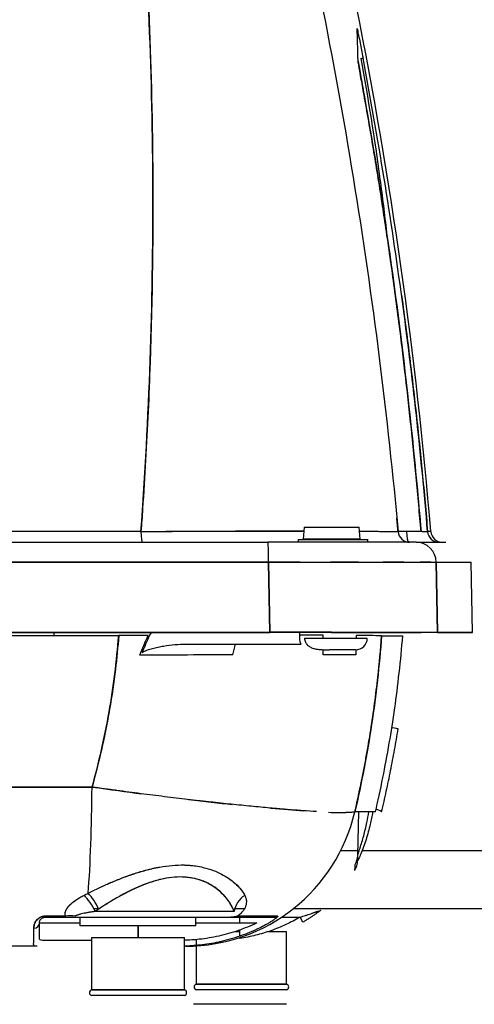
# Model space of a CAD drawing. Units: millimetres. Extents: x 0 to 15750, y 0 to 22275.
# Drawn here: x 5234 to 5312, y 20183 to 20352 of the extents above; entities that cross this region are included whole.
import ezdxf

# ---------------------------------------------------------------- set-up
doc = ezdxf.new("R2010")
doc.units = ezdxf.units.MM
doc.header["$LTSCALE"] = 75
doc.layers.add('Sichtbar (ISO)', color=7, linetype='Continuous', lineweight=25)

msp = doc.modelspace()

# ---------------------------------------------------------------- linework, layer by layer
at = {"layer": 'Sichtbar (ISO)'}
for p, q in [((5291.78, 20345), (5291.78, 20345)), ((5254.42, 20264.13), (5158.47, 20264.13)), ((5254.42, 20264.13), (5158.47, 20264.13)), ((5282.48, 20264.87), (5282.3, 20262.78)), ((5282.48, 20264.87), (5291.96, 20264.87)), ((5292.13, 20262.78), (5291.96, 20264.87)), ((5298.65, 20264.22), (5298.64, 20264.22)), ((5304.29, 20264.1), (5303.73, 20264.1)), ((5304.29, 20264.1), (5303.73, 20264.1)), ((5136.64, 20262.27), (5276.25, 20262.27)), ((5136.64, 20262.27), (5276.25, 20262.27)), ((5301.74, 20262.27), (5276.25, 20262.27)), ((5301.74, 20262.27), (5276.25, 20262.27)), ((5281.45, 20262.77), (5293.45, 20262.77)), ((5281.45, 20262.77), (5281.45, 20262.27)), ((5292.13, 20262.78), (5282.3, 20262.78)), ((5293.45, 20262.27), (5293.45, 20262.77)), ((5301.74, 20262.27), (5306.88, 20262.27)), ((5276.37, 20258.83), (5136.52, 20258.83)), ((5136.52, 20258.83), (5276.37, 20258.83)), ((5276.37, 20258.83), (5276.57, 20246.77)), ((5276.57, 20246.77), (5276.37, 20258.83)), ((5305.42, 20246.77), (5305.23, 20258.83)), ((5305.23, 20258.83), (5311.23, 20258.83)), ((5305.23, 20258.83), (5305.42, 20246.77)), ((5311.45, 20246.77), (5311.23, 20258.83)), ((5276.57, 20246.77), (5136.32, 20246.77)), ((5136.32, 20246.77), (5276.57, 20246.77)), ((5239.48, 20246.21), (5239.48, 20246.77)), ((5305.42, 20246.77), (5276.57, 20246.77)), ((5281.75, 20245.74), (5281.74, 20246.77)), ((5305.42, 20246.77), (5311.45, 20246.77)), ((5311.45, 20246.77), (5305.42, 20246.77)), ((5226.4, 20246.21), (5250.58, 20246.21)), ((5262.2, 20244.75), (5281.96, 20244.75)), ((5282.57, 20245.74), (5293.36, 20245.74)), ((5295.82, 20246.16), (5299.45, 20246.16)), ((5291.36, 20243.77), (5286.81, 20243.77)), ((5246, 20220.16), (5231.45, 20220.16)), ((5231.45, 20220.16), (5246, 20220.16)), ((5294.77, 20215.87), (5291.22, 20215.87)), ((5291.84, 20215.87), (5291.7, 20208.35)), ((5288.81, 20209.25), (5291.72, 20209.25)), ((5292.49, 20209.25), (5864.48, 20209.25)), ((5291.7, 20208.35), (5291.69, 20207.46)), ((5241.68, 20199.25), (5241.68, 20199.25)), ((5246.31, 20199.25), (5247.12, 20199.25)), ((5270.24, 20199.25), (5270.24, 20199.25)), ((5270.55, 20199.25), (5272.25, 20199.25)), ((5280.68, 20199.25), (5864.48, 20199.25)), ((5237.95, 20197.77), (5242.65, 20197.77)), ((5241.48, 20197.94), (5237.98, 20197.94)), ((5242.65, 20197.77), (5269.96, 20197.77)), ((5243.95, 20196.27), (5243.95, 20197.77)), ((5270.45, 20198.75), (5246.55, 20198.75)), ((5263.86, 20196.27), (5263.86, 20197.77)), ((5277.39, 20197.77), (5269.96, 20197.77)), ((5269.96, 20197.77), (5277.39, 20197.77)), ((5271.45, 20196.77), (5271.45, 20197.77)), ((5277.39, 20197.77), (5277.87, 20197.77)), ((5278.65, 20197.77), (5281.79, 20197.77)), ((5282.29, 20196.91), (5281.79, 20197.77)), ((5236.95, 20194.12), (5236.95, 20196.77)), ((5236.95, 20196.77), (5243.95, 20196.77)), ((5263.86, 20196.27), (5243.95, 20196.27)), ((5253.95, 20196.27), (5253.95, 20194.27)), ((5253.95, 20194.27), (5253.95, 20196.27)), ((5263.86, 20196.77), (5274.33, 20196.77)), ((5282.29, 20196.91), (5282.29, 20196.91)), ((5245.95, 20194.27), (5261.88, 20194.27)), ((5245.95, 20185.26), (5245.95, 20194.27)), ((5261.88, 20185.26), (5261.88, 20194.27)), ((5270.6, 20195.27), (5271.45, 20195.27)), ((5271.45, 20194.5), (5271.45, 20195.56)), ((5271.45, 20194.1), (5271.45, 20194.27)), ((5276.3, 20195.27), (5279.45, 20195.27)), ((5279.45, 20186.26), (5279.45, 20195.27)), ((5236.53, 20192.77), (5176.37, 20192.77)), ((5245.95, 20193.77), (5237.49, 20193.77)), ((5262.12, 20192.77), (5261.88, 20192.77)), ((5263.94, 20193.9), (5263.94, 20192.9)), ((5263.94, 20192.83), (5263.94, 20186.26)), ((5263.94, 20186.26), (5279.45, 20186.26)), ((5279.45, 20186.26), (5263.94, 20186.26)), ((5261.88, 20185.26), (5245.95, 20185.26)), ((5245.95, 20185.26), (5261.88, 20185.26)), ((5261.88, 20184.28), (5245.95, 20184.28)), ((5279.45, 20185.28), (5263.94, 20185.28)), ((5279.45, 20182.77), (5263.45, 20182.77))]:
    msp.add_line(p, q, dxfattribs=at)
for centre, radius, start, end in [((4507.08, 20197.37), 800, 4.78486, 11.32272), ((5306.29, 20264.27), 2, 184.7849, 270), ((5291.36, 20245.77), 2, 270, 359), ((5291.36, 20245.77), 2, 270, 359), ((5279.35, 20185.77), 0.5, 281.537, 78.463), ((5246.05, 20184.77), 0.5, 101.537, 258.463)]:
    msp.add_arc(centre, radius, start, end, dxfattribs=at)
for centre, major_axis, ratio, start_param, end_param in [((5626.9, 18565.91), (335.29, -1784.8), 0.000414, 3.104083, 3.115414), ((5291.28, 20344.98), (0.5, 0.013), 0.962371, 0.037886, 0.16564), ((5292.13, 20345.5), (0.491, 0.093), 0.006571, 4.888734, 6.255074), ((5292.31, 20339.17), (0.492, 0.089), 0.005064, 0, 0.04545), ((5292.31, 20339.17), (0.492, 0.089), 0.005064, 0, 0.04545), ((4505.2, 20197.38), (439.27, 669.87), 0.998207, 5.422296, 5.428946), ((5254.61, 20264.27), (0, -2), 0.095971, 4.780524, 6.283185), ((5254.61, 20264.27), (0, -2), 0.095975, 4.780524, 6.283185), ((5250.64, 20263.93), (48.17, 0.16), 0.004029, 0.965268, 1.141126), ((5250.62, 20263.93), (48.2, 0.16), 0.004011, 0.850581, 0.965384), ((5298.37, 20264.27), (0, -2), 0.173648, 4.787202, 4.787231), ((5300.64, 20264.27), (0, -2), 0.996243, 4.795576, 6.283185), ((4551.85, 20264.1), (752.44, 0), 0.00001, 0.067025, 0.122492), ((5300.47, 20264.27), (0, -2), 0.173648, 4.795657, 6.177642), ((5305.72, 20264.27), (0.17, -1.99), 0.99963, 4.712389, 6.199705), ((5276.25, 20258.77), (0, 3.5), 0.034966, 4.729842, 6.283185), ((5276.25, 20258.77), (0, 3.5), 0.034966, 4.729842, 6.283185), ((5301.74, 20258.77), (0, 3.5), 0.996995, 4.729842, 6.283185), ((5275.52, 20246.77), (30, 0), 0.000112, 1.35238, 1.53573), ((5275.52, 20246.77), (30, 0), 0.000071, 1.170851, 1.352379), ((5275.51, 20246.77), (30, 0), 0.000026, 0.259689, 0.442091), ((5275.51, 20246.77), (30, 0), 0.000019, 0.077636, 0.259688), ((5245.83, 20245.59), (-50.09, -0.36), 0.011705, 4.515435, 4.617276), ((5250.96, 20257.9), (7.31, 26.97), 0.289709, 4.201601, 4.345067), ((5112.33, 20283.33), (162.75, -8.52), 0.999879, 6.084603, 6.096447), ((5104.63, 20261.41), (19.77, 197.42), 0.984946, 4.701583, 4.733784), ((5295.7, 20230.63), (2.96, -0.48), 0.0105, 0.027031, 0.888043), ((5243.62, 20222.77), (0, -30), 0.079529, 0.800478, 1.48353), ((5243.62, 20222.77), (0, 30), 0.079529, 3.94207, 4.625123), ((5292.9, 20216.56), (2.92, -0.7), 0.107673, 0.027318, 0.852436), ((5262.12, 20222.77), (0, -30), 0.996535, 0, 1.338873), ((5288.71, 20208.4), (3, -0.05), 0.997568, 5.738121, 6.283185), ((5288.69, 20207.52), (3, -0.05), 0.998811, 5.699471, 6.283185), ((5244.82, 20198.68), (1.97, -3.48), 0.394147, 1.37031, 2.269645), ((5245.56, 20199.09), (-1.9, 3.52), 0.364822, 4.53757, 5.406889), ((5274.33, 20198.68), (-3.61, -1.73), 0.871583, 4.870808, 5.762018), ((5237.95, 20198.77), (0, -1), 0.065121, 0, 0.596002), ((5241.64, 20194.63), (-3.58, -1.79), 0.804329, 3.9382, 4.370867), ((5277.39, 20198.77), (0, -1), 0.969857, 0, 0.596002), ((5284.78, 20199.77), (0, -1), 0.999942, 0, 0.654909), ((5235.95, 20196.77), (1, 0), 0.896884, 4.739599, 6.283185), ((5264.03, 20185.77), (0, 0.5), 0.938448, 0.201358, 2.940235), ((5261.78, 20184.77), (0.099, -0.49), 0.99208, 0, 2.738877)]:
    msp.add_ellipse(centre, major_axis=major_axis, ratio=ratio, start_param=start_param, end_param=end_param, dxfattribs=at)
for points, knots in [([(5278.8, 20385.78), (5283.56, 20365.71), (5287.6, 20345.44), (5290.92, 20325.07), (5294.35, 20304.01), (5296.87, 20283.65), (5298.66, 20264.1)], [0, 0, 0, 0, 0.5, 0.5, 0.5, 0.9999997, 0.9999997, 0.9999997, 0.9999997]), ([(5254.42, 20264.13), (5255.84, 20283.77), (5256.52, 20303.34), (5256.47, 20322.76), (5256.41, 20342.18), (5255.62, 20361.48), (5254.15, 20380.6)], [0, 0, 0, 0, 0.5, 0.5, 0.5, 0.9999999, 0.9999999, 0.9999999, 0.9999999]), ([(5254.15, 20380.6), (5255.52, 20362.77), (5256.29, 20344.81), (5256.53, 20315.62), (5256.38, 20304.41), (5255.79, 20287.59), (5255.54, 20281.99), (5255.06, 20273.6), (5254.88, 20270.8), (5254.61, 20266.71), (5254.51, 20265.42), (5254.42, 20264.13)], [0.0339977, 0.0339977, 0.0339977, 0.0339977, 0.0895573, 0.0895573, 0.1241646, 0.1241646, 0.1414682, 0.1414682, 0.1501201, 0.1501201, 0.1541093, 0.1541093, 0.1541093, 0.1541093]), ([(5291.77, 20345.07), (5291.77, 20345.06), (5291.77, 20345.04), (5291.78, 20344.99), (5291.78, 20344.96), (5291.8, 20344.87), (5291.81, 20344.82), (5291.84, 20344.64), (5291.86, 20344.52), (5291.92, 20344.15), (5291.96, 20343.91), (5292.05, 20343.42), (5292.1, 20343.17), (5292.18, 20342.68), (5292.23, 20342.43), (5292.45, 20341.21), (5292.62, 20340.23), (5292.8, 20339.26)], [-0.002899617, -0.002899617, -0.002899617, -0.002899617, -0.002806732, -0.002806732, -0.002713847, -0.002713847, -0.002528077, -0.002528077, -0.002156538, -0.002156538, -0.001413459, -0.001413459, -0.000670381, -0.000670381, 0.000072698, 0.000072698, 0.003045013, 0.003045013, 0.003045013, 0.003045013]), ([(5291.78, 20345.02), (5291.78, 20345.02), (5291.78, 20345.02), (5291.78, 20345.02), (5291.78, 20345.01), (5291.78, 20345.01), (5291.78, 20345.01), (5291.78, 20345), (5291.78, 20344.99), (5291.78, 20344.97), (5291.79, 20344.95), (5291.79, 20344.9), (5291.8, 20344.86), (5291.82, 20344.76), (5291.83, 20344.68), (5291.87, 20344.44), (5291.9, 20344.27), (5292.01, 20343.66), (5292.09, 20343.22), (5292.38, 20341.61), (5292.59, 20340.43), (5292.8, 20339.26)], [0.004695, 0.004695, 0.004695, 0.004695, 0.0052303, 0.0052303, 0.0069493, 0.0069493, 0.0092893, 0.0092893, 0.0128239, 0.0128239, 0.019861, 0.019861, 0.0319745, 0.0319745, 0.056979, 0.056979, 0.1112812, 0.1112812, 0.2462767, 0.2462767, 0.6043367, 0.6043367, 0.6043367, 0.6043367]), ([(5292.22, 20345.51), (5293.51, 20338.62), (5294.6, 20331.7), (5295.94, 20321.72), (5296.32, 20318.68), (5296.67, 20315.63)], [0.00518714, 0.00518714, 0.00518714, 0.00518714, 0.02621256, 0.02621256, 0.03541541, 0.03541541, 0.03541541, 0.03541541]), ([(5303.73, 20264.1), (5302.62, 20277.46), (5301.15, 20290.79), (5298.41, 20311.02), (5297.38, 20317.96), (5295.13, 20331.8), (5293.92, 20338.7), (5292.62, 20345.59)], [-0.08742676, -0.08742676, -0.08742676, -0.08742676, -0.04723798, -0.04723798, -0.02621256, -0.02621256, -0.00518714, -0.00518714, -0.00518714, -0.00518714]), ([(5292.8, 20339.26), (5296.3, 20319.81), (5299.03, 20300.23), (5301.63, 20275.09), (5302.15, 20269.6), (5302.61, 20264.1)], [0, 0, 0, 0, 5.928945, 5.928945, 7.583246, 7.583246, 7.583246, 7.583246]), ([(5301.76, 20273.52), (5301.48, 20276.48), (5301.17, 20279.62), (5300.82, 20282.92), (5300.51, 20285.78), (5300.17, 20288.89), (5299.77, 20292.24)], [0.125, 0.125, 0.125, 0.125, 0.25, 0.25, 0.25, 0.375, 0.375, 0.375, 0.375]), ([(5254.42, 20264.13), (5255.86, 20264.14), (5257.27, 20264.14), (5258.68, 20264.15), (5260.08, 20264.15), (5261.46, 20264.15), (5262.83, 20264.16), (5264.19, 20264.16), (5265.54, 20264.16), (5266.87, 20264.16), (5268.2, 20264.17), (5269.52, 20264.17), (5270.81, 20264.17), (5271.14, 20264.17), (5271.46, 20264.17), (5271.78, 20264.17), (5271.94, 20264.17), (5272.1, 20264.17), (5272.26, 20264.17), (5272.42, 20264.17), (5272.58, 20264.17), (5272.74, 20264.17), (5273.38, 20264.17), (5274, 20264.17), (5274.62, 20264.18), (5275.85, 20264.18), (5277.04, 20264.18), (5278.2, 20264.18), (5279.36, 20264.18), (5280.48, 20264.18), (5281.57, 20264.18), (5281.85, 20264.18), (5282.14, 20264.18), (5282.42, 20264.18)], [0, 0, 0, 0, 0.0628751, 0.0628751, 0.0628751, 0.1257501, 0.1257501, 0.1257501, 0.1886252, 0.1886252, 0.1886252, 0.2515003, 0.2515003, 0.2515003, 0.267219, 0.267219, 0.267219, 0.2750784, 0.2750784, 0.2750784, 0.2829378, 0.2829378, 0.2829378, 0.3143753, 0.3143753, 0.3143753, 0.3772504, 0.3772504, 0.3772504, 0.4401255, 0.4401255, 0.4401255, 0.4567319, 0.4567319, 0.4567319, 0.4567319]), ([(5292.02, 20264.16), (5292.83, 20264.16), (5293.57, 20264.16), (5294.24, 20264.16), (5295.43, 20264.15), (5296.42, 20264.14), (5297.17, 20264.13)], [0.6801243, 0.6801243, 0.6801243, 0.6801243, 0.75, 0.75, 0.75, 0.875, 0.875, 0.875, 0.875]), ([(5292.02, 20264.16), (5292.16, 20264.16), (5292.3, 20264.16), (5292.44, 20264.16), (5293.14, 20264.16), (5293.79, 20264.16), (5294.39, 20264.15), (5294.47, 20264.15), (5294.54, 20264.15), (5294.62, 20264.15), (5294.69, 20264.15), (5294.76, 20264.15), (5294.83, 20264.15), (5294.98, 20264.15), (5295.11, 20264.15), (5295.25, 20264.15), (5295.52, 20264.15), (5295.77, 20264.15), (5296.01, 20264.14), (5296.49, 20264.14), (5296.91, 20264.14), (5297.27, 20264.13), (5297.63, 20264.13), (5297.92, 20264.12), (5298.16, 20264.12), (5298.28, 20264.12), (5298.38, 20264.11), (5298.47, 20264.11), (5298.52, 20264.11), (5298.56, 20264.11), (5298.59, 20264.11), (5298.61, 20264.11), (5298.63, 20264.11), (5298.64, 20264.1), (5298.65, 20264.1), (5298.65, 20264.1), (5298.65, 20264.1), (5298.65, 20264.1), (5298.65, 20264.1), (5298.65, 20264.1), (5298.65, 20264.1), (5298.65, 20264.1), (5298.65, 20264.1)], [0.6794184, 0.6794184, 0.6794184, 0.6794184, 0.6916258, 0.6916258, 0.6916258, 0.7545008, 0.7545008, 0.7545008, 0.7623602, 0.7623602, 0.7623602, 0.7702196, 0.7702196, 0.7702196, 0.7859384, 0.7859384, 0.7859384, 0.8173759, 0.8173759, 0.8173759, 0.880251, 0.880251, 0.880251, 0.9431261, 0.9431261, 0.9431261, 0.9745636, 0.9745636, 0.9745636, 0.9902824, 0.9902824, 0.9902824, 0.9981417, 0.9981417, 0.9981417, 0.9991242, 0.9991242, 0.9991242, 0.9996154, 0.9996154, 0.9996154, 0.9999707, 0.9999707, 0.9999707, 0.9999707]), ([(5276.37, 20258.83), (5277.29, 20258.83), (5278.2, 20258.83), (5279.34, 20258.84), (5279.57, 20258.84), (5280.02, 20258.84), (5280.25, 20258.84), (5280.93, 20258.84), (5281.37, 20258.84), (5282.71, 20258.84), (5283.58, 20258.84), (5285.31, 20258.84), (5286.16, 20258.85), (5287.42, 20258.85), (5287.83, 20258.85), (5288.45, 20258.85), (5288.66, 20258.85), (5289.07, 20258.85), (5289.27, 20258.85), (5290.28, 20258.85), (5291.07, 20258.85), (5292.58, 20258.85), (5293.32, 20258.85), (5294.74, 20258.85), (5295.42, 20258.85), (5296.41, 20258.85), (5296.73, 20258.85), (5297.2, 20258.85), (5297.36, 20258.85), (5297.67, 20258.85), (5297.82, 20258.85), (5298.57, 20258.85), (5299.14, 20258.85), (5300.2, 20258.85), (5300.69, 20258.85), (5301.61, 20258.85), (5302.04, 20258.85), (5302.53, 20258.85), (5302.63, 20258.85), (5302.81, 20258.85), (5302.9, 20258.85), (5303.17, 20258.84), (5303.34, 20258.84), (5303.8, 20258.84), (5304.08, 20258.84), (5304.54, 20258.84), (5304.74, 20258.84), (5305.04, 20258.83), (5305.15, 20258.83), (5305.23, 20258.83)], [-0.0384315, -0.0384315, -0.0384315, -0.0384315, -0.03602953, -0.03602953, -0.03542904, -0.03542904, -0.03482854, -0.03482854, -0.03362756, -0.03362756, -0.03122559, -0.03122559, -0.02882362, -0.02882362, -0.02762264, -0.02762264, -0.02702215, -0.02702215, -0.02642165, -0.02642165, -0.02401969, -0.02401969, -0.02161772, -0.02161772, -0.01921575, -0.01921575, -0.01801476, -0.01801476, -0.01741427, -0.01741427, -0.01681378, -0.01681378, -0.01441181, -0.01441181, -0.01200984, -0.01200984, -0.00960787, -0.00960787, -0.00900738, -0.00900738, -0.00840689, -0.00840689, -0.00720591, -0.00720591, -0.00480394, -0.00480394, -0.00240197, -0.00240197, 0, 0, 0, 0]), ([(5287.2, 20246.77), (5290.59, 20246.77), (5293.7, 20246.77), (5296.27, 20246.77), (5298.84, 20246.77), (5301.05, 20246.77), (5302.63, 20246.77)], [0.25, 0.25, 0.25, 0.25, 0.5, 0.5, 0.5, 0.75, 0.75, 0.75, 0.75]), ([(5246, 20220.16), (5247.19, 20224.42), (5248.17, 20228.72), (5248.93, 20233.07), (5249.7, 20237.42), (5250.25, 20241.8), (5250.58, 20246.21)], [0, 0, 0, 0, 0.5, 0.5, 0.5, 1, 1, 1, 1]), ([(5250.58, 20246.21), (5250.44, 20244.27), (5250.25, 20242.34), (5249.75, 20238.13), (5249.41, 20235.85), (5248.82, 20232.44), (5248.61, 20231.3), (5248.27, 20229.59), (5248.16, 20229.02), (5247.91, 20227.88), (5247.79, 20227.31), (5247.16, 20224.53), (5246.61, 20222.33), (5246, 20220.16)], [0.13348282, 0.13348282, 0.13348282, 0.13348282, 0.13929953, 0.13929953, 0.14617342, 0.14617342, 0.14961036, 0.14961036, 0.15132884, 0.15132884, 0.15304731, 0.15304731, 0.15975818, 0.15975818, 0.15975818, 0.15975818]), ([(5254.61, 20243.31), (5254.82, 20243.45), (5255.12, 20243.59), (5255.44, 20243.71), (5255.77, 20243.82), (5256.08, 20243.92), (5256.4, 20244.01), (5256.72, 20244.09), (5257.03, 20244.17), (5257.36, 20244.23), (5257.68, 20244.3), (5258, 20244.36), (5258.32, 20244.42), (5258.96, 20244.53), (5259.61, 20244.61), (5260.27, 20244.67), (5260.92, 20244.72), (5261.57, 20244.75), (5262.2, 20244.75)], [0, 0, 0, 0, 0.125, 0.125, 0.125, 0.25, 0.25, 0.25, 0.375, 0.375, 0.375, 0.5, 0.5, 0.5, 0.75, 0.75, 0.75, 1, 1, 1, 1]), ([(5281.96, 20244.75), (5281.89, 20244.91), (5281.84, 20245.07), (5281.8, 20245.23), (5281.77, 20245.4), (5281.75, 20245.57), (5281.75, 20245.74)], [0, 0, 0, 0, 0.5, 0.5, 0.5, 1, 1, 1, 1]), ([(5282.57, 20245.74), (5282.57, 20245.52), (5282.62, 20245.3), (5282.71, 20245.1), (5282.8, 20244.91), (5282.94, 20244.73), (5283.09, 20244.58), (5283.25, 20244.42), (5283.43, 20244.3), (5283.62, 20244.2), (5283.82, 20244.1), (5284.02, 20244.03), (5284.23, 20243.97), (5284.44, 20243.91), (5284.65, 20243.87), (5284.87, 20243.85), (5285.08, 20243.82), (5285.3, 20243.8), (5285.51, 20243.79), (5285.73, 20243.78), (5285.94, 20243.78), (5286.16, 20243.77), (5286.38, 20243.77), (5286.59, 20243.77), (5286.81, 20243.77)], [0, 0, 0, 0, 0.125, 0.125, 0.125, 0.25, 0.25, 0.25, 0.375, 0.375, 0.375, 0.5, 0.5, 0.5, 0.625, 0.625, 0.625, 0.75, 0.75, 0.75, 0.875, 0.875, 0.875, 1, 1, 1, 1]), ([(5295.82, 20246.16), (5295.44, 20241.08), (5294.87, 20235.99), (5294.11, 20230.94), (5293.34, 20225.92), (5292.38, 20220.9), (5291.22, 20215.87)], [0, 0, 0, 0, 0.5, 0.5, 0.5, 1, 1, 1, 1]), ([(5291.22, 20215.87), (5291.6, 20217.53), (5291.96, 20219.19), (5292.46, 20221.61), (5292.61, 20222.37), (5292.91, 20223.89), (5293.05, 20224.65), (5293.46, 20226.92), (5293.72, 20228.44), (5294.43, 20233), (5294.84, 20236.04), (5295.43, 20241.44), (5295.64, 20243.8), (5295.82, 20246.16)], [-0.1568378, -0.1568378, -0.1568378, -0.1568378, -0.15304731, -0.15304731, -0.15132884, -0.15132884, -0.14961036, -0.14961036, -0.14617342, -0.14617342, -0.13929953, -0.13929953, -0.13396566, -0.13396566, -0.13396566, -0.13396566]), ([(5295.82, 20215.87), (5296.1, 20217.05), (5296.37, 20218.23), (5296.89, 20220.6), (5297.14, 20221.79), (5297.61, 20224.17), (5297.84, 20225.36), (5298.27, 20227.75), (5298.47, 20228.95), (5298.66, 20230.15)], [-0.01435895, -0.01435895, -0.01435895, -0.01435895, -0.01076921, -0.01076921, -0.00717947, -0.00717947, -0.00358974, -0.00358974, 0, 0, 0, 0]), ([(5284.6, 20215.93), (5284.6, 20215.93), (5284.6, 20215.93), (5283.87, 20215.97), (5283.08, 20216.02), (5281.41, 20216.14), (5280.52, 20216.21), (5279.34, 20216.3), (5279.1, 20216.32), (5278.61, 20216.36), (5278.37, 20216.38), (5277.62, 20216.45), (5277.11, 20216.49), (5275.56, 20216.63), (5274.49, 20216.73), (5272.27, 20216.95), (5271.12, 20217.06), (5268.76, 20217.31), (5267.54, 20217.44), (5265.97, 20217.61), (5265.65, 20217.65), (5265.02, 20217.72), (5264.7, 20217.75), (5263.74, 20217.86), (5263.09, 20217.94), (5261.14, 20218.17), (5259.82, 20218.33), (5257.14, 20218.66), (5255.79, 20218.83), (5253.04, 20219.18), (5251.65, 20219.37), (5249.89, 20219.61), (5249.54, 20219.66), (5248.83, 20219.76), (5248.48, 20219.8), (5247.42, 20219.95), (5246.71, 20220.05), (5246, 20220.16)], [0.00874209, 0.00874209, 0.00874209, 0.00874209, 0.00874296, 0.00874296, 0.01049155, 0.01049155, 0.01224014, 0.01224014, 0.01267729, 0.01267729, 0.01311443, 0.01311443, 0.01398873, 0.01398873, 0.01573732, 0.01573732, 0.01748591, 0.01748591, 0.0192345, 0.0192345, 0.01967165, 0.01967165, 0.0201088, 0.0201088, 0.0209831, 0.0209831, 0.02273169, 0.02273169, 0.02448028, 0.02448028, 0.02622887, 0.02622887, 0.02666602, 0.02666602, 0.02710316, 0.02710316, 0.02797746, 0.02797746, 0.02797746, 0.02797746]), ([(5291.22, 20215.87), (5291.09, 20215.84), (5290.89, 20215.81), (5290.38, 20215.77), (5290.06, 20215.76), (5289.68, 20215.75)], [0, 0, 0, 0, 0.001748591, 0.001748591, 0.003496744, 0.003496744, 0.003496744, 0.003496744]), ([(5294.28, 20215.87), (5294.15, 20215.14), (5294.01, 20214.44), (5293.85, 20213.75), (5293.75, 20213.31), (5293.64, 20212.87), (5293.52, 20212.42), (5293.4, 20211.98), (5293.27, 20211.54), (5293.14, 20211.11), (5293, 20210.68), (5292.86, 20210.26), (5292.71, 20209.85), (5292.56, 20209.43), (5292.41, 20209.05), (5292.27, 20208.68), (5292.12, 20208.32), (5291.98, 20208.01), (5291.87, 20207.78), (5291.82, 20207.67), (5291.77, 20207.58), (5291.74, 20207.52), (5291.71, 20207.46), (5291.69, 20207.44), (5291.69, 20207.46)], [0.0549349, 0.0549349, 0.0549349, 0.0549349, 0.25, 0.25, 0.25, 0.375, 0.375, 0.375, 0.5, 0.5, 0.5, 0.625, 0.625, 0.625, 0.75, 0.75, 0.75, 0.875, 0.875, 0.875, 0.9375, 0.9375, 0.9375, 1, 1, 1, 1]), ([(5291.7, 20208.35), (5291.71, 20208.37), (5291.72, 20208.42), (5291.74, 20208.5), (5291.77, 20208.58), (5291.8, 20208.69), (5291.84, 20208.8), (5291.91, 20209.03), (5292.01, 20209.32), (5292.11, 20209.65), (5292.22, 20209.98), (5292.32, 20210.32), (5292.43, 20210.68), (5292.54, 20211.04), (5292.64, 20211.41), (5292.74, 20211.77), (5292.93, 20212.5), (5293.12, 20213.26), (5293.29, 20214.06), (5293.41, 20214.66), (5293.52, 20215.26), (5293.63, 20215.87)], [0, 0, 0, 0, 0.0625, 0.0625, 0.0625, 0.125, 0.125, 0.125, 0.25, 0.25, 0.25, 0.375, 0.375, 0.375, 0.5, 0.5, 0.5, 0.75, 0.75, 0.75, 0.9374694, 0.9374694, 0.9374694, 0.9374694]), ([(5245.33, 20201.88), (5245.95, 20202.2), (5246.58, 20202.51), (5247.87, 20203.11), (5248.52, 20203.41), (5249.86, 20203.99), (5250.54, 20204.26), (5251.4, 20204.6), (5251.58, 20204.66), (5251.93, 20204.79), (5252.11, 20204.86), (5252.63, 20205.05), (5252.99, 20205.17), (5254.05, 20205.51), (5254.76, 20205.72), (5255.83, 20206), (5256.19, 20206.09), (5256.73, 20206.21), (5256.91, 20206.25), (5257.18, 20206.3), (5257.27, 20206.32), (5257.45, 20206.35), (5257.55, 20206.37), (5258.36, 20206.52), (5259.07, 20206.61), (5260.47, 20206.73), (5261.16, 20206.75), (5261.93, 20206.74), (5262.01, 20206.73), (5262.18, 20206.73), (5262.26, 20206.72), (5262.51, 20206.71), (5262.68, 20206.7), (5263.17, 20206.66), (5263.49, 20206.63), (5264.26, 20206.52), (5264.7, 20206.43), (5265.13, 20206.33)], [0, 0, 0, 0, 0.00240252, 0.00240252, 0.00480504, 0.00480504, 0.00720756, 0.00720756, 0.00780819, 0.00780819, 0.00840883, 0.00840883, 0.00961009, 0.00961009, 0.01201261, 0.01201261, 0.01321387, 0.01321387, 0.0138145, 0.0138145, 0.01411481, 0.01411481, 0.01441513, 0.01441513, 0.01681765, 0.01681765, 0.01922017, 0.01922017, 0.01952049, 0.01952049, 0.0198208, 0.0198208, 0.02042143, 0.02042143, 0.02162269, 0.02162269, 0.02339353, 0.02339353, 0.02339353, 0.02339353]), ([(5255.5, 20205.92), (5256, 20206.05), (5256.48, 20206.16), (5256.96, 20206.26), (5257.19, 20206.31), (5257.42, 20206.35), (5257.65, 20206.39)], [0.3125, 0.3125, 0.3125, 0.3125, 0.35449518, 0.35449518, 0.35449518, 0.375, 0.375, 0.375, 0.375]), ([(5261.83, 20206.74), (5262.05, 20206.73), (5262.27, 20206.72), (5262.49, 20206.71), (5262.78, 20206.69), (5263.07, 20206.67), (5263.35, 20206.64), (5263.49, 20206.62), (5263.63, 20206.6), (5263.77, 20206.58)], [0.5, 0.5, 0.5, 0.5, 0.52081316, 0.52081316, 0.52081316, 0.54864526, 0.54864526, 0.54864526, 0.5625, 0.5625, 0.5625, 0.5625]), ([(5265.56, 20206.22), (5266.14, 20206.07), (5266.7, 20205.88), (5267.24, 20205.66), (5267.71, 20205.47), (5268.15, 20205.25), (5268.58, 20205.01)], [0.625, 0.625, 0.625, 0.625, 0.6922671, 0.6922671, 0.6922671, 0.75, 0.75, 0.75, 0.75]), ([(5291.24, 20206.81), (5291.23, 20206.61), (5291.21, 20206.44), (5291.19, 20206.11), (5291.18, 20205.96), (5291.16, 20205.82)], [0, 0, 0, 0, 0.00755209, 0.00755209, 0.01510419, 0.01510419, 0.01510419, 0.01510419]), ([(5270.45, 20198.75), (5270.3, 20199.15), (5270.13, 20199.5), (5269.94, 20199.83), (5269.75, 20200.16), (5269.53, 20200.5), (5269.28, 20200.82), (5269.04, 20201.15), (5268.76, 20201.47), (5268.45, 20201.78), (5268.14, 20202.09), (5267.8, 20202.38), (5267.43, 20202.66), (5267.06, 20202.94), (5266.66, 20203.2), (5266.23, 20203.43), (5265.8, 20203.67), (5265.33, 20203.88), (5264.84, 20204.06), (5264.34, 20204.24), (5263.82, 20204.38), (5263.27, 20204.48), (5262.72, 20204.59), (5262.14, 20204.65), (5261.54, 20204.67), (5260.94, 20204.69), (5260.33, 20204.66), (5259.7, 20204.59), (5259.08, 20204.52), (5258.44, 20204.41), (5257.81, 20204.26), (5257.18, 20204.11), (5256.54, 20203.92), (5255.91, 20203.71), (5255.28, 20203.49), (5254.66, 20203.25), (5254.05, 20202.99), (5253.43, 20202.73), (5252.82, 20202.44), (5252.23, 20202.14), (5251.63, 20201.84), (5251.05, 20201.53), (5250.48, 20201.21), (5249.91, 20200.89), (5249.35, 20200.56), (5248.81, 20200.23), (5248.27, 20199.89), (5247.73, 20199.55), (5247.16, 20199.16)], [0, 0, 0, 0, 0.0625, 0.0625, 0.0625, 0.125, 0.125, 0.125, 0.1875, 0.1875, 0.1875, 0.25, 0.25, 0.25, 0.3125, 0.3125, 0.3125, 0.375, 0.375, 0.375, 0.4375, 0.4375, 0.4375, 0.5, 0.5, 0.5, 0.5625, 0.5625, 0.5625, 0.625, 0.625, 0.625, 0.6875, 0.6875, 0.6875, 0.75, 0.75, 0.75, 0.8125, 0.8125, 0.8125, 0.875, 0.875, 0.875, 0.9375, 0.9375, 0.9375, 1, 1, 1, 1]), ([(5270.45, 20198.75), (5270.31, 20199.11), (5270.14, 20199.47), (5269.75, 20200.16), (5269.53, 20200.5), (5269.02, 20201.17), (5268.73, 20201.49), (5268.1, 20202.12), (5267.76, 20202.42), (5267.01, 20202.97), (5266.61, 20203.23), (5265.96, 20203.58), (5265.74, 20203.69), (5265.39, 20203.84), (5265.27, 20203.89), (5265.03, 20203.99), (5264.9, 20204.03), (5264.29, 20204.25), (5263.77, 20204.39), (5262.96, 20204.54), (5262.68, 20204.58), (5262.25, 20204.63), (5262.11, 20204.64), (5261.89, 20204.65), (5261.82, 20204.66), (5261.67, 20204.67), (5261.6, 20204.67), (5260.94, 20204.69), (5260.33, 20204.66), (5259.11, 20204.53), (5258.49, 20204.42), (5257.78, 20204.25), (5257.7, 20204.24), (5257.55, 20204.2), (5257.47, 20204.18), (5257.23, 20204.11), (5257.07, 20204.07), (5256.6, 20203.94), (5256.29, 20203.84), (5255.35, 20203.52), (5254.73, 20203.28), (5253.81, 20202.89), (5253.5, 20202.75), (5253.04, 20202.54), (5252.89, 20202.47), (5252.58, 20202.32), (5252.43, 20202.24), (5251.67, 20201.87), (5251.08, 20201.55), (5249.92, 20200.9), (5249.36, 20200.56), (5248.24, 20199.87), (5247.69, 20199.52), (5247.16, 20199.16)], [-0.03844034, -0.03844034, -0.03844034, -0.03844034, -0.03603782, -0.03603782, -0.0336353, -0.0336353, -0.03123278, -0.03123278, -0.02883026, -0.02883026, -0.02642774, -0.02642774, -0.02522648, -0.02522648, -0.02462585, -0.02462585, -0.02402522, -0.02402522, -0.02162269, -0.02162269, -0.02042143, -0.02042143, -0.0198208, -0.0198208, -0.01952049, -0.01952049, -0.01922017, -0.01922017, -0.01681765, -0.01681765, -0.01441513, -0.01441513, -0.01411481, -0.01411481, -0.0138145, -0.0138145, -0.01321387, -0.01321387, -0.01201261, -0.01201261, -0.00961009, -0.00961009, -0.00840883, -0.00840883, -0.00780819, -0.00780819, -0.00720756, -0.00720756, -0.00480504, -0.00480504, -0.00240252, -0.00240252, 0, 0, 0, 0]), ([(5249.22, 20203.71), (5250.55, 20204.28), (5251.84, 20204.78), (5253.07, 20205.19), (5253.17, 20205.23), (5253.27, 20205.26), (5253.37, 20205.29)], [0.125, 0.125, 0.125, 0.125, 0.2406929, 0.2406929, 0.2406929, 0.25, 0.25, 0.25, 0.25]), ([(5268.58, 20205.01), (5268.99, 20204.79), (5269.38, 20204.54), (5269.74, 20204.27), (5270.13, 20203.99), (5270.49, 20203.69), (5270.83, 20203.37)], [0.75, 0.75, 0.75, 0.75, 0.8106637, 0.8106637, 0.8106637, 0.875, 0.875, 0.875, 0.875]), ([(5269.47, 20204.46), (5269.59, 20204.38), (5269.71, 20204.3), (5270.2, 20203.94), (5270.54, 20203.65), (5271.14, 20203.06), (5271.41, 20202.76), (5271.89, 20202.15), (5272.1, 20201.83), (5272.27, 20201.52)], [0.030492431, 0.030492431, 0.030492431, 0.030492431, 0.03123278, 0.03123278, 0.033635301, 0.033635301, 0.036037823, 0.036037823, 0.038440344, 0.038440344, 0.038440344, 0.038440344]), ([(5247.24, 20202.82), (5247.56, 20202.97), (5247.87, 20203.11), (5248.18, 20203.25), (5248.51, 20203.4), (5248.83, 20203.54), (5249.15, 20203.68), (5249.17, 20203.69), (5249.19, 20203.7), (5249.22, 20203.71)], [0.0625, 0.0625, 0.0625, 0.0625, 0.09177708, 0.09177708, 0.09177708, 0.12293924, 0.12293924, 0.12293924, 0.125, 0.125, 0.125, 0.125]), ([(5270.83, 20203.37), (5271.1, 20203.1), (5271.36, 20202.82), (5271.59, 20202.53), (5271.84, 20202.22), (5272.06, 20201.9), (5272.24, 20201.57), (5272.25, 20201.55), (5272.26, 20201.53), (5272.27, 20201.52)], [0.875, 0.875, 0.875, 0.875, 0.9339055, 0.9339055, 0.9339055, 0.9967072, 0.9967072, 0.9967072, 1, 1, 1, 1]), ([(5241.48, 20197.94), (5241.4, 20198.08), (5241.36, 20198.24), (5241.37, 20198.4), (5241.37, 20198.57), (5241.42, 20198.73), (5241.49, 20198.9), (5241.57, 20199.07), (5241.66, 20199.23), (5241.78, 20199.39), (5241.91, 20199.56), (5242.04, 20199.71), (5242.2, 20199.87), (5242.35, 20200.02), (5242.52, 20200.17), (5242.7, 20200.32), (5242.89, 20200.47), (5243.08, 20200.61), (5243.28, 20200.75), (5243.68, 20201.02), (5244.11, 20201.27), (5244.6, 20201.52)], [0, 0, 0, 0, 0.125, 0.125, 0.125, 0.25, 0.25, 0.25, 0.375, 0.375, 0.375, 0.5, 0.5, 0.5, 0.625, 0.625, 0.625, 0.75, 0.75, 0.75, 1, 1, 1, 1]), ([(5241.48, 20197.94), (5241.44, 20198.02), (5241.41, 20198.09), (5241.37, 20198.24), (5241.37, 20198.32), (5241.37, 20198.44), (5241.37, 20198.48), (5241.38, 20198.56), (5241.39, 20198.6), (5241.42, 20198.72), (5241.45, 20198.8), (5241.52, 20198.96), (5241.56, 20199.04), (5241.65, 20199.2), (5241.7, 20199.28), (5241.88, 20199.52), (5242.01, 20199.68), (5242.32, 20199.99), (5242.48, 20200.14), (5242.75, 20200.36), (5242.85, 20200.44), (5243.04, 20200.58), (5243.14, 20200.65), (5243.45, 20200.87), (5243.67, 20201), (5244.12, 20201.27), (5244.35, 20201.39), (5244.6, 20201.52)], [0, 0, 0, 0, 0.000458896, 0.000458896, 0.000917792, 0.000917792, 0.00114724, 0.00114724, 0.001376688, 0.001376688, 0.001835584, 0.001835584, 0.00229448, 0.00229448, 0.002753377, 0.002753377, 0.003671169, 0.003671169, 0.004588961, 0.004588961, 0.005047857, 0.005047857, 0.005506753, 0.005506753, 0.006424545, 0.006424545, 0.007342337, 0.007342337, 0.007342337, 0.007342337]), ([(5272.27, 20201.52), (5272.36, 20201.36), (5272.42, 20201.21), (5272.47, 20201.05), (5272.5, 20200.95), (5272.52, 20200.85), (5272.54, 20200.74)], [0, 0, 0, 0, 0.1532225, 0.1532225, 0.1532225, 0.25, 0.25, 0.25, 0.25]), ([(5272.54, 20200.74), (5272.56, 20200.64), (5272.56, 20200.53), (5272.56, 20200.43), (5272.56, 20200.24), (5272.54, 20200.06), (5272.5, 20199.88)], [0.25, 0.25, 0.25, 0.25, 0.340597, 0.340597, 0.340597, 0.5, 0.5, 0.5, 0.5]), ([(5237.98, 20197.94), (5237.88, 20197.94), (5237.78, 20197.93), (5237.63, 20197.91), (5237.59, 20197.9), (5237.49, 20197.88), (5237.44, 20197.87), (5237.31, 20197.82), (5237.22, 20197.79), (5237.06, 20197.71), (5236.99, 20197.67), (5236.86, 20197.59), (5236.79, 20197.54), (5236.71, 20197.47), (5236.68, 20197.45), (5236.62, 20197.4), (5236.6, 20197.37), (5236.48, 20197.25), (5236.4, 20197.15), (5236.3, 20197), (5236.26, 20196.94), (5236.21, 20196.84), (5236.18, 20196.79), (5236.11, 20196.64), (5236.08, 20196.54), (5236.02, 20196.34), (5236, 20196.25), (5235.98, 20196.06), (5235.97, 20195.97), (5235.97, 20195.87)], [0.001693586, 0.001693586, 0.001693586, 0.001693586, 0.001993066, 0.001993066, 0.002142806, 0.002142806, 0.002292546, 0.002292546, 0.002592026, 0.002592026, 0.002891506, 0.002891506, 0.003190986, 0.003190986, 0.003340726, 0.003340726, 0.003490466, 0.003490466, 0.004089426, 0.004089426, 0.004388906, 0.004388906, 0.004688386, 0.004688386, 0.005287346, 0.005287346, 0.005886306, 0.005886306, 0.006485266, 0.006485266, 0.006485266, 0.006485266]), ([(5235.97, 20195.87), (5235.97, 20196.06), (5236, 20196.25), (5236.05, 20196.45), (5236.11, 20196.65), (5236.2, 20196.85), (5236.33, 20197.05), (5236.39, 20197.14), (5236.47, 20197.24), (5236.57, 20197.34), (5236.67, 20197.44), (5236.78, 20197.54), (5236.92, 20197.63), (5237.06, 20197.72), (5237.22, 20197.79), (5237.39, 20197.85), (5237.48, 20197.88), (5237.58, 20197.9), (5237.68, 20197.92), (5237.78, 20197.93), (5237.88, 20197.94), (5237.98, 20197.94)], [0, 0, 0, 0, 0.25, 0.25, 0.25, 0.5, 0.5, 0.5, 0.625, 0.625, 0.625, 0.75, 0.75, 0.75, 0.875, 0.875, 0.875, 0.9375, 0.9375, 0.9375, 1, 1, 1, 1]), ([(5236.95, 20196.77), (5236.95, 20196.81), (5236.95, 20196.86), (5236.96, 20196.95), (5236.97, 20197), (5237, 20197.09), (5237.01, 20197.14), (5237.05, 20197.21), (5237.06, 20197.24), (5237.09, 20197.29), (5237.1, 20197.31), (5237.16, 20197.39), (5237.2, 20197.44), (5237.26, 20197.49), (5237.27, 20197.51), (5237.29, 20197.53), (5237.31, 20197.54), (5237.35, 20197.58), (5237.38, 20197.6), (5237.45, 20197.64), (5237.49, 20197.66), (5237.57, 20197.7), (5237.61, 20197.71), (5237.68, 20197.73), (5237.7, 20197.74), (5237.75, 20197.75), (5237.77, 20197.76), (5237.84, 20197.77), (5237.89, 20197.77), (5237.95, 20197.77)], [-0.006485266, -0.006485266, -0.006485266, -0.006485266, -0.005886306, -0.005886306, -0.005287346, -0.005287346, -0.004688386, -0.004688386, -0.004388906, -0.004388906, -0.004089426, -0.004089426, -0.003490466, -0.003490466, -0.003340726, -0.003340726, -0.003190986, -0.003190986, -0.002891506, -0.002891506, -0.002592026, -0.002592026, -0.002292546, -0.002292546, -0.002142806, -0.002142806, -0.001993066, -0.001993066, -0.001693586, -0.001693586, -0.001693586, -0.001693586]), ([(5246.55, 20198.75), (5246.36, 20198.72), (5246.16, 20198.7), (5245.78, 20198.64), (5245.6, 20198.61), (5245.33, 20198.56), (5245.24, 20198.54), (5245.07, 20198.51), (5244.98, 20198.49), (5244.73, 20198.44), (5244.57, 20198.41), (5244.27, 20198.34), (5244.12, 20198.3), (5243.91, 20198.25), (5243.85, 20198.23), (5243.72, 20198.19), (5243.66, 20198.17), (5243.54, 20198.14), (5243.49, 20198.12), (5243.41, 20198.09), (5243.39, 20198.08), (5243.34, 20198.06), (5243.32, 20198.06), (5243.25, 20198.03), (5243.21, 20198.01), (5243.15, 20197.98), (5243.13, 20197.96), (5243.11, 20197.94)], [-0.007342337, -0.007342337, -0.007342337, -0.007342337, -0.006424545, -0.006424545, -0.005506753, -0.005506753, -0.005047857, -0.005047857, -0.004588961, -0.004588961, -0.003671169, -0.003671169, -0.002753377, -0.002753377, -0.00229448, -0.00229448, -0.001835584, -0.001835584, -0.001376688, -0.001376688, -0.00114724, -0.00114724, -0.000917792, -0.000917792, -0.000458896, -0.000458896, 0, 0, 0, 0]), ([(5277.94, 20197.94), (5277.59, 20197.94), (5277.18, 20197.94), (5276.68, 20197.94), (5276.43, 20197.94), (5276.16, 20197.94), (5275.87, 20197.94), (5275.8, 20197.94), (5275.73, 20197.94), (5275.65, 20197.94), (5275.58, 20197.94), (5275.5, 20197.94), (5275.43, 20197.94), (5275.27, 20197.94), (5275.11, 20197.94), (5274.95, 20197.94), (5274.3, 20197.94), (5273.59, 20197.94), (5272.8, 20197.94), (5272.24, 20197.94), (5271.64, 20197.94), (5271.01, 20197.94)], [0, 0, 0, 0, 0.268898, 0.268898, 0.268898, 0.403348, 0.403348, 0.403348, 0.43696, 0.43696, 0.43696, 0.470572, 0.470572, 0.470572, 0.537797, 0.537797, 0.537797, 0.806695, 0.806695, 0.806695, 1, 1, 1, 1]), ([(5271.01, 20197.94), (5271.41, 20197.94), (5271.8, 20197.94), (5272.18, 20197.94), (5272.81, 20197.94), (5273.41, 20197.94), (5273.96, 20197.94), (5274.41, 20197.94), (5274.83, 20197.94), (5275.23, 20197.94), (5275.32, 20197.94), (5275.41, 20197.94), (5275.5, 20197.94), (5275.62, 20197.94), (5275.73, 20197.94), (5275.85, 20197.94), (5275.96, 20197.94), (5276.07, 20197.94), (5276.18, 20197.94), (5276.39, 20197.94), (5276.59, 20197.94), (5276.78, 20197.94), (5277.16, 20197.94), (5277.49, 20197.94), (5277.77, 20197.94), (5277.83, 20197.94), (5277.88, 20197.94), (5277.94, 20197.94)], [0, 0, 0, 0, 0.122853, 0.122853, 0.122853, 0.330838, 0.330838, 0.330838, 0.5, 0.5, 0.5, 0.53985, 0.53985, 0.53985, 0.592434, 0.592434, 0.592434, 0.644972, 0.644972, 0.644972, 0.749907, 0.749907, 0.749907, 0.959221, 0.959221, 0.959221, 1, 1, 1, 1]), ([(5281.79, 20197.77), (5280.99, 20197.3), (5280.17, 20196.87), (5279.33, 20196.48), (5278.5, 20196.09), (5277.65, 20195.74), (5276.78, 20195.44), (5275.92, 20195.13), (5275.04, 20194.87), (5274.15, 20194.64), (5273.26, 20194.42), (5272.36, 20194.24), (5271.45, 20194.1)], [0, 0, 0, 0, 0.25, 0.25, 0.25, 0.5, 0.5, 0.5, 0.75, 0.75, 0.75, 1, 1, 1, 1]), ([(5281.79, 20197.77), (5281.95, 20197.82), (5282.11, 20197.87), (5282.43, 20197.96), (5282.58, 20198.01), (5282.82, 20198.09), (5282.89, 20198.11), (5283.05, 20198.16), (5283.12, 20198.19), (5283.35, 20198.26), (5283.5, 20198.31), (5283.71, 20198.39), (5283.78, 20198.41), (5283.92, 20198.46), (5283.98, 20198.48), (5284.12, 20198.53), (5284.18, 20198.55), (5284.3, 20198.59), (5284.35, 20198.62), (5284.43, 20198.64), (5284.46, 20198.65), (5284.51, 20198.67), (5284.53, 20198.68), (5284.6, 20198.71), (5284.64, 20198.72), (5284.69, 20198.74), (5284.7, 20198.74), (5284.73, 20198.75), (5284.74, 20198.76), (5284.77, 20198.77), (5284.78, 20198.77), (5284.78, 20198.77)], [-0.006186614, -0.006186614, -0.006186614, -0.006186614, -0.005622569, -0.005622569, -0.005058523, -0.005058523, -0.0047765, -0.0047765, -0.004494477, -0.004494477, -0.003930432, -0.003930432, -0.003648409, -0.003648409, -0.003366386, -0.003366386, -0.003084363, -0.003084363, -0.00280234, -0.00280234, -0.002661329, -0.002661329, -0.002520317, -0.002520317, -0.002238295, -0.002238295, -0.002097283, -0.002097283, -0.001956272, -0.001956272, -0.001674249, -0.001674249, -0.001674249, -0.001674249]), ([(5285.39, 20198.98), (5285.39, 20198.98), (5285.38, 20198.97), (5285.35, 20198.95), (5285.34, 20198.94), (5285.31, 20198.92), (5285.29, 20198.91), (5285.24, 20198.87), (5285.2, 20198.84), (5285.13, 20198.79), (5285.11, 20198.77), (5285.06, 20198.74), (5285.03, 20198.72), (5284.95, 20198.66), (5284.89, 20198.61), (5284.77, 20198.52), (5284.7, 20198.48), (5284.57, 20198.38), (5284.5, 20198.33), (5284.36, 20198.23), (5284.28, 20198.18), (5284.06, 20198.03), (5283.91, 20197.93), (5283.68, 20197.77), (5283.6, 20197.72), (5283.44, 20197.61), (5283.36, 20197.56), (5283.12, 20197.41), (5282.95, 20197.31), (5282.63, 20197.11), (5282.46, 20197.01), (5282.29, 20196.91)], [0.001674249, 0.001674249, 0.001674249, 0.001674249, 0.001956272, 0.001956272, 0.002097283, 0.002097283, 0.002238295, 0.002238295, 0.002520317, 0.002520317, 0.002661329, 0.002661329, 0.00280234, 0.00280234, 0.003084363, 0.003084363, 0.003366386, 0.003366386, 0.003648409, 0.003648409, 0.003930432, 0.003930432, 0.004494477, 0.004494477, 0.0047765, 0.0047765, 0.005058523, 0.005058523, 0.005622569, 0.005622569, 0.006186614, 0.006186614, 0.006186614, 0.006186614]), ([(5235.95, 20193.13), (5235.96, 20193.46), (5235.96, 20193.89), (5235.96, 20194.29), (5235.97, 20194.7), (5235.97, 20195.27), (5235.97, 20195.87)], [0, 0, 0, 0, 0.5, 0.5, 0.5, 1, 1, 1, 1]), ([(5274.33, 20196.77), (5273.29, 20196.27), (5272.22, 20195.83), (5271.13, 20195.45), (5270.04, 20195.07), (5268.94, 20194.76), (5267.82, 20194.51), (5266.7, 20194.26), (5265.58, 20194.08), (5264.44, 20193.95), (5263.59, 20193.86), (5262.74, 20193.81), (5261.88, 20193.78)], [0, 0, 0, 0, 0.25, 0.25, 0.25, 0.5, 0.5, 0.5, 0.75, 0.75, 0.75, 0.9365578, 0.9365578, 0.9365578, 0.9365578]), ([(5237.49, 20193.77), (5237.31, 20193.77), (5237.17, 20193.8), (5237.08, 20193.86), (5236.99, 20193.91), (5236.95, 20194), (5236.95, 20194.12)], [0, 0, 0, 0, 0.5, 0.5, 0.5, 1, 1, 1, 1]), ([(5236.53, 20192.77), (5236.33, 20192.77), (5236.19, 20192.8), (5236.1, 20192.86), (5236, 20192.92), (5235.95, 20193.01), (5235.95, 20193.13)], [0, 0, 0, 0, 0.5, 0.5, 0.5, 1, 1, 1, 1]), ([(5268.03, 20193.54), (5267.95, 20193.52), (5267.87, 20193.5), (5267.79, 20193.48), (5266.65, 20193.24), (5265.57, 20193.07), (5264.55, 20192.96)], [0.5, 0.5, 0.5, 0.5, 0.5168229, 0.5168229, 0.5168229, 0.75, 0.75, 0.75, 0.75])]:
    msp.add_open_spline(points, degree=3, knots=knots, dxfattribs=at)
for points in [[(5291.62, 20350.65), (5291.62, 20350.66), (5291.64, 20350.59), (5291.68, 20350.42)], [(5291.77, 20345.07), (5291.71, 20347.34), (5291.66, 20349.2), (5291.62, 20350.65)], [(5291.68, 20350.42), (5291.7, 20350.33), (5291.72, 20350.23), (5291.74, 20350.1)], [(5291.87, 20349.46), (5291.94, 20349.09), (5292.03, 20348.66), (5292.13, 20348.16)], [(5292.13, 20348.16), (5292.27, 20347.42), (5292.44, 20346.56), (5292.62, 20345.59)], [(5291.81, 20344.79), (5291.78, 20344.96), (5291.77, 20345.05), (5291.77, 20345.07)], [(5291.88, 20344.4), (5291.85, 20344.56), (5291.83, 20344.69), (5291.81, 20344.79)], [(5292.01, 20343.66), (5291.96, 20343.95), (5291.91, 20344.19), (5291.88, 20344.4)], [(5292.27, 20342.19), (5292.17, 20342.75), (5292.08, 20343.24), (5292.01, 20343.66)], [(5292.8, 20339.26), (5292.6, 20340.37), (5292.43, 20341.34), (5292.27, 20342.19)], [(5294.42, 20329.94), (5293.87, 20333.22), (5293.33, 20336.32), (5292.8, 20339.26)], [(5295.91, 20320.62), (5295.4, 20323.97), (5294.89, 20327.08), (5294.42, 20329.94)], [(5297.29, 20311.32), (5296.79, 20314.88), (5296.32, 20317.98), (5295.91, 20320.62)], [(5297.94, 20306.69), (5297.72, 20308.31), (5297.5, 20309.85), (5297.29, 20311.32)], [(5299.26, 20304.79), (5299.79, 20300.89), (5300.22, 20297.52), (5300.57, 20294.66)], [(5299.77, 20292.24), (5299.47, 20294.82), (5299.1, 20297.88), (5298.64, 20301.42)], [(5300.57, 20294.66), (5301.02, 20291.03), (5301.41, 20287.65), (5301.75, 20284.53)], [(5301.75, 20284.53), (5302.15, 20280.95), (5302.5, 20277.55), (5302.81, 20274.33)], [(5302.81, 20274.33), (5303.15, 20270.79), (5303.46, 20267.38), (5303.73, 20264.1)], [(5302.6, 20264.1), (5302.35, 20267.11), (5302.07, 20270.25), (5301.76, 20273.52)], [(5298.65, 20264.1), (5298.58, 20264.89), (5298.51, 20265.68), (5298.44, 20266.48)], [(5254.42, 20264.13), (5257.36, 20264.14), (5260.17, 20264.15), (5262.77, 20264.16)], [(5262.77, 20264.16), (5265.56, 20264.16), (5268.22, 20264.17), (5270.71, 20264.17)], [(5297.17, 20264.13), (5297.89, 20264.12), (5298.4, 20264.11), (5298.65, 20264.1)], [(5302.6, 20264.1), (5302.62, 20264.1), (5302.59, 20264.1), (5302.52, 20264.1)], [(5302.6, 20264.15), (5302.75, 20264.14), (5302.89, 20264.14), (5303, 20264.13)], [(5303, 20264.13), (5303.23, 20264.12), (5303.41, 20264.11), (5303.53, 20264.11)], [(5303.53, 20264.11), (5303.65, 20264.1), (5303.72, 20264.1), (5303.73, 20264.1)], [(5281.81, 20258.84), (5280.07, 20258.84), (5278.24, 20258.83), (5276.37, 20258.83)], [(5291.82, 20258.85), (5290.31, 20258.85), (5288.69, 20258.85), (5287, 20258.85)], [(5299.66, 20258.85), (5298.58, 20258.85), (5297.38, 20258.85), (5296.08, 20258.85)], [(5304.31, 20258.84), (5303.82, 20258.84), (5303.17, 20258.85), (5302.43, 20258.85)], [(5256.3, 20246.77), (5256.07, 20246.57), (5255.9, 20246.36), (5255.82, 20246.16)], [(5255.82, 20246.16), (5255.42, 20245.18), (5255.02, 20244.23), (5254.61, 20243.31)], [(5285.74, 20246.27), (5284.48, 20246.28), (5283.14, 20246.28), (5281.74, 20246.28)], [(5285.74, 20245.74), (5285.74, 20245.91), (5285.74, 20246.09), (5285.74, 20246.27)], [(5291.46, 20246.24), (5291.46, 20246.07), (5291.45, 20245.9), (5291.45, 20245.74)], [(5294.36, 20246.21), (5293.61, 20246.22), (5292.62, 20246.23), (5291.46, 20246.24)], [(5295.82, 20246.16), (5295.57, 20246.18), (5295.06, 20246.19), (5294.36, 20246.21)], [(5285.79, 20242.88), (5285.78, 20243.18), (5285.78, 20243.48), (5285.78, 20243.78)], [(5291.41, 20243.77), (5291.41, 20243.47), (5291.4, 20243.18), (5291.4, 20242.88)], [(5262.44, 20242.87), (5259.74, 20242.87), (5256.97, 20242.87), (5254.2, 20242.86)], [(5270.2, 20242.88), (5267.69, 20242.88), (5265.08, 20242.88), (5262.44, 20242.87)], [(5291.4, 20242.88), (5289.85, 20242.88), (5287.94, 20242.88), (5285.79, 20242.88)], [(5298.09, 20233.76), (5298.34, 20235.58), (5298.6, 20237.6), (5298.85, 20239.8)], [(5297.15, 20227.75), (5297.46, 20229.59), (5297.78, 20231.59), (5298.09, 20233.76)], [(5296.04, 20221.79), (5296.4, 20223.61), (5296.78, 20225.6), (5297.15, 20227.75)], [(5294.77, 20215.87), (5295.18, 20217.66), (5295.61, 20219.63), (5296.04, 20221.79)], [(5246, 20220.16), (5249.11, 20219.71), (5251.98, 20219.32), (5254.53, 20218.99)], [(5262.62, 20217.99), (5265.3, 20217.68), (5267.82, 20217.4), (5270.13, 20217.16)], [(5276.76, 20216.52), (5278.82, 20216.34), (5280.7, 20216.19), (5282.36, 20216.07)], [(5286.7, 20215.82), (5287.93, 20215.76), (5288.94, 20215.74), (5289.69, 20215.75)], [(5253.37, 20205.29), (5254.1, 20205.53), (5254.81, 20205.74), (5255.5, 20205.92)], [(5257.65, 20206.39), (5258.38, 20206.52), (5259.09, 20206.61), (5259.77, 20206.67)], [(5265.13, 20206.33), (5265.28, 20206.3), (5265.42, 20206.26), (5265.56, 20206.22)], [(5244.6, 20201.52), (5244.84, 20201.64), (5245.09, 20201.76), (5245.33, 20201.88)], [(5247.16, 20199.16), (5246.96, 20199.03), (5246.76, 20198.9), (5246.55, 20198.75)], [(5272.33, 20199.41), (5272.25, 20199.24), (5272.16, 20199.08), (5272.05, 20198.92)], [(5272.5, 20199.88), (5272.46, 20199.72), (5272.4, 20199.56), (5272.33, 20199.41)], [(5270.46, 20197.81), (5270.3, 20197.79), (5270.11, 20197.77), (5269.89, 20197.77)], [(5271.01, 20197.94), (5270.86, 20197.89), (5270.67, 20197.84), (5270.46, 20197.81)], [(5271.61, 20198.42), (5271.43, 20198.25), (5271.23, 20198.09), (5271.01, 20197.94)], [(5272.05, 20198.92), (5271.92, 20198.74), (5271.77, 20198.58), (5271.61, 20198.42)], [(5277.3, 20197.32), (5277.16, 20197.23), (5277.01, 20197.13), (5276.84, 20197.02)], [(5277.69, 20197.62), (5277.59, 20197.53), (5277.46, 20197.43), (5277.3, 20197.32)], [(5277.94, 20197.85), (5277.9, 20197.8), (5277.81, 20197.72), (5277.69, 20197.62)], [(5277.94, 20197.94), (5277.99, 20197.94), (5277.99, 20197.91), (5277.94, 20197.85)], [(5274.76, 20195.87), (5273.64, 20195.33), (5272.53, 20194.88), (5271.45, 20194.51)], [(5275.83, 20196.42), (5275.5, 20196.24), (5275.14, 20196.06), (5274.76, 20195.87)], [(5276.34, 20196.72), (5276.18, 20196.62), (5276.01, 20196.52), (5275.83, 20196.42)], [(5276.84, 20197.02), (5276.69, 20196.92), (5276.52, 20196.82), (5276.34, 20196.72)], [(5271.45, 20194.51), (5270.27, 20194.1), (5269.13, 20193.78), (5268.03, 20193.54)], [(5264.55, 20192.96), (5263.61, 20192.86), (5262.72, 20192.8), (5261.88, 20192.78)]]:
    msp.add_open_spline(points, degree=3, dxfattribs=at)

doc.saveas('drawing.dxf')
